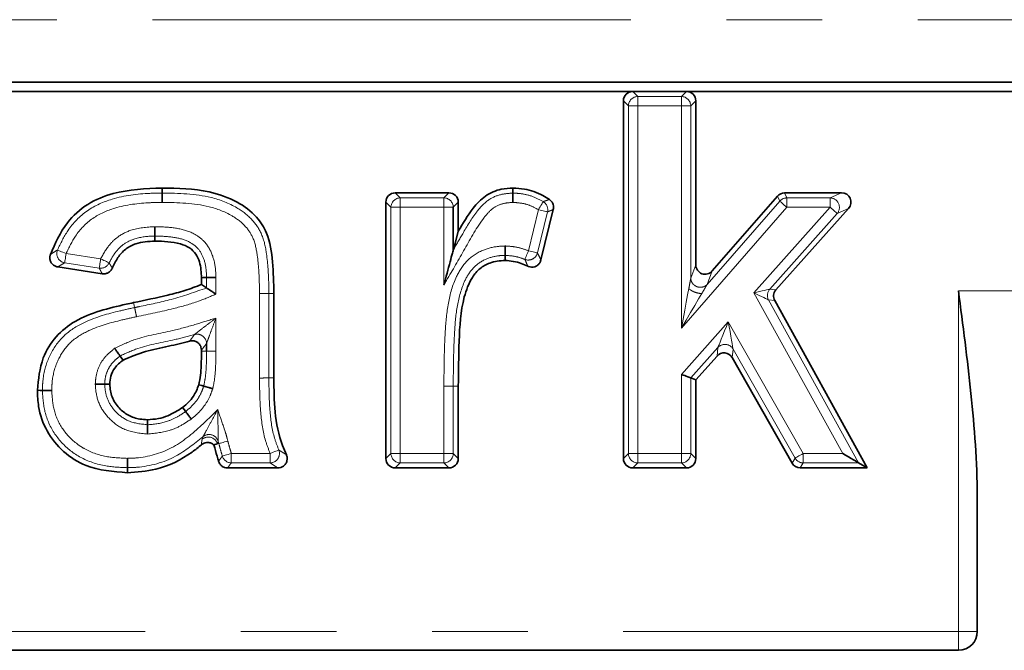
# Model space of a CAD drawing. Units: millimetres. Extents: x -254 to 2150, y -13 to 1478.
# Drawn here: x 736 to 788, y 867 to 901 of the extents above; entities that cross this region are included whole.
import ezdxf

# ---------------------------------------------------------------- set-up
doc = ezdxf.new("R2010")
doc.units = ezdxf.units.MM
doc.header["$LTSCALE"] = 4
doc.linetypes.add('PHANTOM', pattern=[12.7, 6.35, -1.27, 1.27, -1.27, 1.27, -1.27])

msp = doc.modelspace()

# ---------------------------------------------------------------- linework, layer by layer
at = {"color": 7, "linetype": 'PHANTOM', "lineweight": 18}
for p, q in [((1174.906, 900.548), (175.906, 900.548)), ((768.608, 896.734), (768.876, 896.466)), ((768.876, 896.466), (768.876, 895.969)), ((768.876, 896.466), (771.191, 896.466)), ((771.191, 896.466), (771.459, 896.734)), ((771.191, 895.969), (771.191, 896.466)), ((768.379, 895.969), (768.11, 896.237)), ((768.876, 895.969), (768.379, 895.969)), ((768.379, 877.5), (768.379, 895.969)), ((768.876, 895.969), (768.876, 877.5)), ((771.191, 895.969), (768.876, 895.969)), ((771.688, 895.969), (771.191, 895.969)), ((771.191, 884.158), (771.191, 895.969)), ((771.956, 896.237), (771.688, 895.969)), ((771.688, 895.969), (771.688, 886.813)), ((755.992, 891.35), (756.26, 891.081)), ((758.576, 891.081), (758.844, 891.35)), ((776.417, 890.911), (776.295, 891.179)), ((776.67, 891.35), (776.792, 891.081)), ((779.096, 891.081), (779.694, 891.35)), ((755.763, 890.584), (755.495, 890.852)), ((756.26, 891.081), (756.26, 890.584)), ((756.26, 891.081), (758.576, 891.081)), ((758.576, 890.584), (758.576, 891.081)), ((759.341, 890.852), (759.073, 890.584)), ((772.56, 886.486), (776.417, 890.911)), ((776.792, 891.081), (776.792, 890.584)), ((776.792, 891.081), (779.096, 891.081)), ((779.096, 890.584), (779.096, 891.081)), ((756.26, 890.584), (755.763, 890.584)), ((755.763, 877.5), (755.763, 890.584)), ((758.576, 890.584), (756.26, 890.584)), ((756.26, 890.584), (756.26, 877.5)), ((758.576, 886.455), (758.576, 890.584)), ((759.073, 890.584), (758.576, 890.584)), ((763.062, 888.273), (763.597, 890.456)), ((764.08, 890.337), (763.545, 888.154)), ((776.792, 890.584), (771.191, 884.158)), ((775.043, 886.033), (779.096, 890.584)), ((779.467, 890.253), (775.882, 886.228)), ((779.096, 890.584), (776.792, 890.584)), ((780.065, 890.522), (779.467, 890.253)), ((738.511, 888.122), (740.345, 887.839)), ((740.269, 887.348), (738.435, 887.63)), ((771.688, 886.813), (771.956, 887.529)), ((772.829, 887.202), (772.56, 886.486)), ((745.968, 886.299), (745.968, 886.846)), ((746.466, 886.854), (746.466, 885.967)), ((748.781, 881.511), (748.781, 886.002)), ((749.278, 886.004), (749.278, 881.513)), ((779.761, 877.5), (775.043, 886.033)), ((775.882, 886.228), (776.209, 886.192)), ((785.906, 886.148), (874.567, 886.148)), ((785.906, 868.044), (785.906, 886.148)), ((775.819, 885.657), (780.604, 877.002)), ((776.145, 885.621), (775.819, 885.657)), ((746.466, 884.695), (746.466, 882.93)), ((771.191, 881.705), (773.681, 884.503)), ((773.681, 884.503), (777.658, 877.5)), ((745.968, 882.931), (745.7, 882.932)), ((773.13, 883.136), (771.688, 881.516)), ((773.082, 882.678), (773.13, 883.136)), ((773.934, 883.051), (773.886, 882.593)), ((777.226, 877.254), (773.934, 883.051)), ((771.191, 877.5), (771.191, 881.705)), ((771.688, 881.516), (771.688, 877.5)), ((758.576, 877.5), (758.576, 881.07)), ((759.073, 881.069), (759.341, 881.069)), ((759.073, 881.069), (759.073, 877.5)), ((745.736, 878.252), (745.77, 878.382)), ((746.62, 878.029), (746.59, 878.144)), ((746.62, 878.029), (746.551, 878.01)), ((747.285, 877.5), (747.285, 877.002)), ((747.285, 877.5), (749.348, 877.5)), ((749.348, 877.002), (749.348, 877.5)), ((755.495, 877.231), (755.763, 877.5)), ((755.763, 877.5), (756.26, 877.5)), ((756.26, 877.5), (758.576, 877.5)), ((756.26, 877.5), (756.26, 877.002)), ((758.576, 877.002), (758.576, 877.5)), ((758.576, 877.5), (759.073, 877.5)), ((759.073, 877.5), (759.341, 877.231)), ((768.11, 877.231), (768.379, 877.5)), ((768.379, 877.5), (768.876, 877.5)), ((768.876, 877.5), (771.191, 877.5)), ((768.876, 877.5), (768.876, 877.002)), ((771.191, 877.002), (771.191, 877.5)), ((771.191, 877.5), (771.688, 877.5)), ((771.688, 877.5), (771.956, 877.231)), ((777.07, 876.986), (777.226, 877.254)), ((777.658, 877.5), (779.761, 877.5)), ((777.658, 877.5), (777.658, 877.002)), ((749.348, 877.002), (747.285, 877.002)), ((756.26, 877.002), (755.992, 876.734)), ((758.576, 877.002), (756.26, 877.002)), ((758.844, 876.734), (758.576, 877.002)), ((768.876, 877.002), (768.608, 876.734)), ((771.191, 877.002), (768.876, 877.002)), ((771.459, 876.734), (771.191, 877.002)), ((777.658, 877.002), (777.502, 876.734)), ((780.604, 877.002), (777.658, 877.002)), ((564.906, 868.044), (785.906, 868.044)), ((785.906, 867.044), (785.906, 868.044)), ((786.906, 868.044), (785.906, 868.044))]:
    msp.add_line(p, q, dxfattribs=at)
at = {"color": 7, "linetype": 'Continuous', "lineweight": 35}
for p, q in [((1174.906, 897.232), (175.906, 897.232)), ((1174.906, 896.734), (175.906, 896.734)), ((768.608, 896.734), (771.459, 896.734)), ((768.11, 877.231), (768.11, 896.237)), ((771.956, 896.237), (771.956, 887.529)), ((755.992, 891.35), (758.844, 891.35)), ((772.829, 887.202), (776.295, 891.179)), ((776.67, 891.35), (779.694, 891.35)), ((755.495, 877.231), (755.495, 890.852)), ((759.341, 890.852), (759.341, 889.31)), ((759.073, 890.584), (759.073, 888.31)), ((764.387, 890.461), (763.729, 887.781)), ((780.065, 890.522), (776.209, 886.192)), ((740.431, 887.052), (738.066, 887.415)), ((745.7, 886.478), (745.7, 886.842)), ((749.546, 886.005), (749.546, 881.514)), ((776.145, 885.621), (781.059, 876.734)), ((745.968, 882.931), (745.968, 883.348)), ((745.7, 882.932), (745.7, 882.992)), ((773.082, 882.678), (771.956, 881.414)), ((777.07, 876.986), (773.886, 882.593)), ((771.688, 881.516), (771.956, 881.414)), ((771.956, 881.414), (771.956, 877.231)), ((759.341, 881.069), (759.341, 877.231)), ((749.756, 876.734), (747.084, 876.734)), ((758.844, 876.734), (755.992, 876.734)), ((771.459, 876.734), (768.608, 876.734)), ((781.059, 876.734), (777.502, 876.734)), ((780.604, 877.002), (781.059, 876.734)), ((786.906, 875.24), (786.906, 868.044)), ((785.906, 867.044), (564.906, 867.044))]:
    msp.add_line(p, q, dxfattribs=at)
at = {"color": 7, "linetype": 'Continuous', "lineweight": 35, "flags": 128}
for points in [[(743.61, 891.338), (743.609, 891.41), (743.609, 891.508), (743.609, 891.606)], [(762.244, 891.337), (762.245, 891.448), (762.246, 891.606)], [(743.223, 889.054), (743.223, 888.982), (743.224, 888.883), (743.224, 888.785)], [(759.073, 888.31), (759.167, 888.662), (759.341, 889.31)], [(761.827, 888.028), (761.827, 887.971), (761.826, 887.865), (761.825, 887.76)], [(745.968, 886.846), (745.896, 886.845), (745.798, 886.844), (745.7, 886.842)], [(745.968, 886.299), (745.858, 886.372), (745.7, 886.478)], [(741.378, 882.682), (741.424, 882.617), (741.533, 882.463)], [(771.688, 881.516), (771.67, 881.522), (771.636, 881.535), (771.588, 881.554), (771.525, 881.578), (771.452, 881.605), (771.37, 881.637), (771.282, 881.67), (771.191, 881.705)], [(737.25, 880.856), (737.14, 880.856), (736.982, 880.857)], [(740.56, 881.182), (740.64, 881.182), (740.828, 881.181)], [(745.818, 881.08), (745.712, 881.11), (745.56, 881.153)], [(744.858, 879.732), (744.792, 879.821), (744.698, 879.947)], [(742.835, 879.03), (742.835, 879.14), (742.835, 879.298)], [(746.551, 878.01), (746.541, 878.008), (746.361, 877.96)], [(780.604, 877.002), (780.574, 877.02), (780.516, 877.054), (780.434, 877.103), (780.328, 877.165), (780.204, 877.238), (780.065, 877.32), (779.915, 877.409), (779.761, 877.5)], [(741.765, 876.746), (741.765, 876.635), (741.766, 876.478)]]:
    msp.add_lwpolyline(points, dxfattribs=at)
at = {"color": 7, "linetype": 'PHANTOM', "lineweight": 18, "flags": 128}
for points in [[(763.597, 890.456), (763.644, 890.534), (763.689, 890.61), (763.731, 890.68), (763.769, 890.743), (763.801, 890.796), (763.826, 890.838), (763.843, 890.867), (763.852, 890.883)], [(776.792, 890.584), (776.723, 890.644), (776.657, 890.702), (776.595, 890.756), (776.54, 890.804), (776.493, 890.845), (776.456, 890.877), (776.43, 890.899), (776.417, 890.911)], [(764.08, 890.337), (764.063, 890.342), (764.03, 890.35), (763.983, 890.361), (763.922, 890.376), (763.851, 890.394), (763.771, 890.413), (763.686, 890.434), (763.597, 890.456)], [(779.467, 890.253), (779.454, 890.265), (779.428, 890.288), (779.392, 890.32), (779.346, 890.361), (779.291, 890.41), (779.23, 890.465), (779.164, 890.523), (779.096, 890.584)], [(738.051, 888.312), (738.068, 888.305), (738.099, 888.292), (738.144, 888.274), (738.202, 888.25), (738.269, 888.222), (738.345, 888.19), (738.427, 888.157), (738.511, 888.122)], [(738.511, 888.122), (738.497, 888.032), (738.483, 887.944), (738.471, 887.863), (738.46, 887.791), (738.45, 887.73), (738.443, 887.681), (738.438, 887.648), (738.435, 887.63)], [(762.88, 887.81), (762.887, 887.827), (762.899, 887.858), (762.917, 887.904), (762.94, 887.961), (762.966, 888.03), (762.996, 888.106), (763.029, 888.188), (763.062, 888.273)], [(763.062, 888.273), (763.15, 888.251), (763.236, 888.23), (763.316, 888.211), (763.387, 888.193), (763.447, 888.178), (763.495, 888.167), (763.527, 888.159), (763.545, 888.154)], [(740.269, 887.348), (740.272, 887.366), (740.277, 887.399), (740.284, 887.447), (740.294, 887.509), (740.305, 887.581), (740.317, 887.662), (740.331, 887.749), (740.345, 887.839)], [(740.345, 887.839), (740.427, 887.8), (740.507, 887.763), (740.581, 887.728), (740.647, 887.696), (740.703, 887.67), (740.747, 887.649), (740.778, 887.634), (740.794, 887.626)], [(749.278, 886.004), (749.35, 886.004), (749.448, 886.005), (749.546, 886.005)], [(771.191, 884.158), (771.281, 884.64), (771.369, 885.107), (771.45, 885.542), (771.523, 885.932), (771.585, 886.263)], [(772.277, 886.004), (772.106, 885.714), (771.905, 885.372), (771.68, 884.99), (771.44, 884.581), (771.191, 884.158)], [(775.043, 886.033), (775.196, 886.069), (775.345, 886.103), (775.484, 886.136), (775.608, 886.164), (775.713, 886.189), (775.795, 886.208), (775.852, 886.221), (775.882, 886.228)], [(775.819, 885.657), (775.791, 885.671), (775.738, 885.696), (775.662, 885.733), (775.565, 885.78), (775.45, 885.835), (775.322, 885.898), (775.185, 885.964), (775.043, 886.033)], [(742.149, 885.254), (742.127, 885.362), (742.094, 885.516)], [(773.13, 883.136), (773.15, 883.185), (773.188, 883.278), (773.242, 883.413), (773.31, 883.583), (773.392, 883.785), (773.483, 884.011), (773.58, 884.253), (773.681, 884.503)], [(773.681, 884.503), (773.728, 884.237), (773.772, 883.98), (773.814, 883.74), (773.851, 883.526), (773.883, 883.345), (773.908, 883.202), (773.925, 883.103), (773.934, 883.051)], [(745.968, 882.931), (745.986, 882.931), (746.02, 882.931), (746.069, 882.931), (746.131, 882.931), (746.204, 882.93), (746.286, 882.93), (746.374, 882.93), (746.466, 882.93)], [(749.278, 881.513), (749.325, 881.513), (749.42, 881.513), (749.546, 881.514)], [(759.073, 881.069), (759.055, 881.069), (759.021, 881.069), (758.972, 881.069), (758.91, 881.07), (758.837, 881.07), (758.755, 881.07), (758.667, 881.07), (758.576, 881.07)], [(747.1, 878.158), (747.013, 878.135), (746.927, 878.112), (746.848, 878.09), (746.777, 878.071), (746.717, 878.055), (746.67, 878.042), (746.638, 878.034), (746.62, 878.029)], [(749.348, 877.5), (749.432, 877.534), (749.513, 877.567), (749.589, 877.599), (749.657, 877.626), (749.715, 877.65), (749.76, 877.668), (749.791, 877.681), (749.808, 877.688)], [(746.808, 877.361), (746.825, 877.366), (746.857, 877.375), (746.904, 877.389), (746.964, 877.406), (747.034, 877.427), (747.113, 877.45), (747.198, 877.474), (747.285, 877.5)], [(777.226, 877.254), (777.242, 877.263), (777.271, 877.28), (777.314, 877.304), (777.368, 877.334), (777.431, 877.371), (777.503, 877.411), (777.579, 877.455), (777.658, 877.5)]]:
    msp.add_lwpolyline(points, dxfattribs=at)
at = {"color": 7, "linetype": 'PHANTOM', "lineweight": 18}
for centre, radius, start, end in [((768.882, 895.962), 0.504, 90.7305, 179.2695), ((771.184, 895.962), 0.504, 0.7302, 89.2698), ((756.267, 890.578), 0.504, 90.7298, 179.2702), ((758.569, 890.578), 0.504, 0.7302, 89.2698), ((763.591, 890.453), 0.503, 346.7232, 58.6355), ((776.794, 890.578), 0.503, 90.2967, 138.6279), ((779.077, 890.575), 0.506, 320.4817, 87.8292), ((738.52, 888.127), 0.504, 158.4596, 260.2587), ((763.057, 888.282), 0.504, 249.4278, 345.3524), ((740.341, 887.846), 0.503, 261.7658, 334.133), ((776.261, 885.897), 0.503, 138.7955, 208.4556), ((745.464, 883.338), 0.504, 1.0645, 105.5895), ((773.5, 882.793), 0.504, 30.7124, 137.2132), ((746.066, 877.87), 0.505, 16.1337, 130.7981), ((746.105, 878.004), 0.505, 16.0467, 131.4959), ((749.337, 877.507), 0.505, 271.2241, 21.0178), ((747.29, 877.506), 0.503, 196.7257, 269.4816), ((756.267, 877.506), 0.504, 180.73, 269.2696), ((758.569, 877.506), 0.504, 270.7308, 359.2697), ((768.882, 877.506), 0.504, 180.7303, 269.2692), ((771.184, 877.506), 0.504, 270.7304, 359.27), ((777.662, 877.505), 0.503, 209.9785, 269.613)]:
    msp.add_arc(centre, radius, start, end, dxfattribs=at)
at = {"color": 7, "linetype": 'Continuous', "lineweight": 35}
msp.add_arc((785.906, 868.044), 1, 270, 0, dxfattribs=at)
for centre, major_axis, ratio, start_param, end_param in [((768.613, 896.231), (-0.357, 0.357), 0.989133, 5.50325, 7.06312), ((771.454, 896.231), (0.357, 0.357), 0.989133, 5.50325, 7.06312), ((755.998, 890.847), (-0.357, 0.357), 0.989133, 5.50325, 7.06312), ((758.838, 890.847), (0.357, 0.357), 0.989133, 5.50325, 7.06312), ((776.672, 890.847), (-0.208, 0.458), 0.993399, 5.858727, 6.707643), ((779.682, 890.847), (0.471, 0.211), 0.968563, 5.146038, 7.420333), ((772.459, 887.543), (-0.183, -0.489), 0.957933, 5.085187, 7.481184), ((776.587, 885.86), (-0.501, 0.056), 0.991806, 5.670709, 6.895662), ((773.452, 882.338), (0.053, 0.505), 0.98411, 5.341828, 7.224543), ((755.998, 877.237), (-0.357, -0.357), 0.989133, 5.50325, 7.06312), ((758.838, 877.237), (0.357, -0.357), 0.989133, 5.50325, 7.06312), ((768.613, 877.237), (-0.357, -0.357), 0.989133, 5.50325, 7.06312), ((771.454, 877.237), (0.357, -0.357), 0.989133, 5.50325, 7.06312), ((777.505, 877.237), (-0.253, -0.435), 0.992686, 5.759209, 6.807162)]:
    msp.add_ellipse(centre, major_axis=major_axis, ratio=ratio, start_param=start_param, end_param=end_param, dxfattribs=at)
for points, knots in [([(737.673, 888.07), (737.931, 888.659), (738.388, 889.699), (739.617, 890.812), (741.362, 891.509), (742.731, 891.568), (743.609, 891.606)], [0, 0, 0, 0, 0.255993, 0.452592, 0.649231, 1, 1, 1, 1]), ([(743.609, 891.606), (744.447, 891.589), (745.819, 891.562), (747.545, 890.967), (748.607, 890.178), (749.309, 889.067), (749.507, 887.64), (749.533, 886.563), (749.546, 886.005)], [0, 0, 0, 0, 0.259645, 0.424751, 0.560351, 0.663451, 0.82552, 1, 1, 1, 1]), ([(743.611, 890.84), (743.611, 890.852), (743.611, 890.871), (743.611, 890.946), (743.61, 891.064), (743.61, 891.202), (743.61, 891.304), (743.61, 891.326), (743.61, 891.338)], [0, 0, 0, 0, 0.045933, 0.079897, 0.309931, 0.539959, 0.769976, 1, 1, 1, 1]), ([(759.341, 889.31), (759.586, 889.73), (759.985, 890.412), (760.742, 891.23), (761.523, 891.563), (762.038, 891.594), (762.246, 891.606)], [0, 0, 0, 0, 0.372048, 0.605616, 0.840824, 1, 1, 1, 1]), ([(762.241, 890.839), (762.241, 890.844), (762.241, 890.864), (762.242, 890.939), (762.243, 891.064), (762.243, 891.202), (762.244, 891.303), (762.244, 891.326), (762.244, 891.337)], [0, 0, 0, 0, 0.019171, 0.080575, 0.310723, 0.540593, 0.770295, 1, 1, 1, 1]), ([(762.246, 891.606), (762.448, 891.594), (762.997, 891.562), (763.656, 891.323), (764.063, 891.067), (764.177, 890.996)], [0, 0, 0, 0, 0.296056, 0.803374, 1, 1, 1, 1]), ([(764.177, 890.996), (764.221, 890.96), (764.308, 890.89), (764.385, 890.737), (764.41, 890.588), (764.393, 890.497), (764.387, 890.461)], [0, 0, 0, 0, 0.274098, 0.548247, 0.821563, 1, 1, 1, 1]), ([(743.223, 889.054), (743.223, 889.065), (743.223, 889.088), (743.222, 889.189), (743.222, 889.327), (743.221, 889.449), (743.221, 889.524), (743.221, 889.544), (743.221, 889.551)], [0, 0, 0, 0, 0.229976, 0.459961, 0.689963, 0.920018, 0.969329, 1, 1, 1, 1]), ([(743.224, 888.785), (742.881, 888.766), (742.333, 888.736), (741.651, 888.389), (741.232, 887.918), (741.055, 887.543), (740.966, 887.352)], [0, 0, 0, 0, 0.354692, 0.567679, 0.780875, 1, 1, 1, 1]), ([(745.7, 886.842), (745.687, 887.126), (745.666, 887.563), (745.419, 888.109), (745.069, 888.461), (744.322, 888.755), (743.683, 888.773), (743.224, 888.785)], [0, 0, 0, 0, 0.230028, 0.355152, 0.481385, 0.626627, 1, 1, 1, 1]), ([(761.827, 888.028), (761.828, 888.04), (761.828, 888.062), (761.829, 888.164), (761.83, 888.302), (761.831, 888.427), (761.832, 888.502), (761.832, 888.522), (761.832, 888.526)], [0, 0, 0, 0, 0.229685, 0.459374, 0.689233, 0.919385, 0.980972, 1, 1, 1, 1]), ([(738.066, 887.415), (738.012, 887.429), (737.902, 887.457), (737.768, 887.565), (737.675, 887.707), (737.636, 887.872), (737.648, 887.996), (737.669, 888.06), (737.673, 888.07)], [0, 0, 0, 0, 0.193316, 0.386704, 0.578488, 0.769268, 0.960677, 1, 1, 1, 1]), ([(758.576, 886.455), (758.576, 886.457), (758.687, 886.871), (758.843, 887.451), (759.003, 888.049), (759.058, 888.255), (759.069, 888.295), (759.073, 888.31)], [0, 0, 0, 0, 0.003131, 0.636287, 0.88443, 0.957113, 1, 1, 1, 1]), ([(761.825, 887.76), (761.549, 887.735), (761.07, 887.692), (760.463, 887.347), (759.96, 886.734), (759.48, 885.43), (759.369, 883.455), (759.35, 881.869), (759.341, 881.069)], [0, 0, 0, 0, 0.103741, 0.180161, 0.256748, 0.399228, 0.69668, 1, 1, 1, 1]), ([(763.029, 887.452), (762.917, 887.504), (762.537, 887.678), (762.119, 887.726), (761.825, 887.76)], [0, 0, 0, 0, 0.297206, 1, 1, 1, 1]), ([(763.729, 887.781), (763.711, 887.728), (763.673, 887.621), (763.554, 887.496), (763.404, 887.417), (763.237, 887.393), (763.109, 887.416), (763.044, 887.446), (763.029, 887.452)], [0, 0, 0, 0, 0.190306, 0.38069, 0.569422, 0.757047, 0.945254, 1, 1, 1, 1]), ([(740.966, 887.352), (740.939, 887.303), (740.886, 887.203), (740.75, 887.1), (740.593, 887.042), (740.484, 887.048), (740.431, 887.052)], [0, 0, 0, 0, 0.253889, 0.507825, 0.760808, 1, 1, 1, 1]), ([(742.094, 885.516), (742.702, 885.644), (743.614, 885.835), (744.823, 886.144), (745.407, 886.366), (745.7, 886.478)], [0, 0, 0, 0, 0.4984809, 0.7486937, 1, 1, 1, 1]), ([(745.968, 886.846), (745.98, 886.847), (746.002, 886.847), (746.104, 886.849), (746.242, 886.851), (746.363, 886.853), (746.438, 886.854), (746.457, 886.854), (746.466, 886.854)], [0, 0, 0, 0, 0.229996, 0.459994, 0.690014, 0.920056, 0.96537, 1, 1, 1, 1]), ([(745.968, 886.299), (745.978, 886.292), (745.998, 886.279), (746.08, 886.224), (746.195, 886.147), (746.329, 886.058), (746.423, 885.995), (746.464, 885.968), (746.466, 885.967)], [0, 0, 0, 0, 0.188063, 0.375479, 0.579375, 0.818241, 0.99426, 1, 1, 1, 1]), ([(786.906, 875.24), (786.906, 876.145), (786.866, 877.053), (786.744, 878.87), (786.661, 879.778), (786.378, 882.504), (786.142, 884.324), (785.906, 886.148)], [0, 0, 0, 0, 0.25, 0.25, 0.5, 0.5, 1, 1, 1, 1]), ([(736.982, 880.857), (737.039, 881.444), (737.139, 882.471), (737.92, 883.748), (738.995, 884.601), (740.308, 885.105), (741.367, 885.359), (741.965, 885.488), (742.094, 885.516)], [0, 0, 0, 0, 0.2291464, 0.4002748, 0.5717917, 0.7593472, 0.9480215, 1, 1, 1, 1]), ([(745.072, 883.472), (744.698, 883.376), (743.918, 883.178), (742.704, 882.96), (741.925, 882.629), (741.533, 882.463)], [0, 0, 0, 0, 0.31389, 0.655168, 1, 1, 1, 1]), ([(745.7, 882.992), (745.695, 883.048), (745.684, 883.161), (745.598, 883.311), (745.471, 883.423), (745.314, 883.487), (745.175, 883.495), (745.097, 883.477), (745.072, 883.472)], [0, 0, 0, 0, 0.1847398, 0.3695515, 0.5525995, 0.7343733, 0.9166017, 1, 1, 1, 1]), ([(741.089, 883.088), (741.092, 883.084), (741.103, 883.068), (741.147, 883.006), (741.219, 882.905), (741.299, 882.792), (741.358, 882.71), (741.371, 882.691), (741.378, 882.682)], [0, 0, 0, 0, 0.019674, 0.080517, 0.310663, 0.540535, 0.770274, 1, 1, 1, 1]), ([(745.56, 881.153), (745.594, 881.322), (745.661, 881.66), (745.693, 882.256), (745.697, 882.68), (745.7, 882.932)], [0, 0, 0, 0, 0.288636, 0.577024, 1, 1, 1, 1]), ([(741.533, 882.463), (741.376, 882.332), (741.094, 882.097), (740.861, 881.629), (740.839, 881.325), (740.828, 881.181)], [0, 0, 0, 0, 0.402151, 0.716976, 1, 1, 1, 1]), ([(749.546, 881.514), (749.55, 880.911), (749.559, 879.699), (749.819, 878.314), (750.137, 877.598), (750.208, 877.439)], [0, 0, 0, 0, 0.435273, 0.874344, 1, 1, 1, 1]), ([(741.766, 876.478), (741.011, 876.537), (739.783, 876.633), (738.326, 877.551), (737.439, 878.654), (737.028, 879.825), (736.995, 880.572), (736.982, 880.857)], [0, 0, 0, 0, 0.3073186, 0.4998324, 0.6920761, 0.8823632, 1, 1, 1, 1]), ([(737.25, 880.856), (737.262, 880.855), (737.285, 880.855), (737.386, 880.855), (737.524, 880.854), (737.647, 880.854), (737.722, 880.853), (737.742, 880.853), (737.748, 880.853)], [0, 0, 0, 0, 0.229932, 0.459868, 0.689847, 0.919916, 0.97404, 1, 1, 1, 1]), ([(740.061, 881.184), (740.066, 881.184), (740.085, 881.184), (740.161, 881.184), (740.286, 881.183), (740.424, 881.183), (740.525, 881.182), (740.548, 881.182), (740.56, 881.182)], [0, 0, 0, 0, 0.01786, 0.080829, 0.311022, 0.540833, 0.770411, 1, 1, 1, 1]), ([(740.828, 881.181), (740.851, 880.95), (740.896, 880.484), (741.292, 879.913), (741.805, 879.502), (742.348, 879.321), (742.697, 879.305), (742.835, 879.298)], [0, 0, 0, 0, 0.225103, 0.452807, 0.657223, 0.864144, 1, 1, 1, 1]), ([(744.698, 879.947), (744.808, 880.037), (745.022, 880.211), (745.342, 880.605), (745.476, 880.942), (745.56, 881.153)], [0, 0, 0, 0, 0.282408, 0.549205, 1, 1, 1, 1]), ([(745.818, 881.08), (745.829, 881.077), (745.851, 881.071), (745.949, 881.043), (746.081, 881.006), (746.201, 880.972), (746.274, 880.951), (746.293, 880.946), (746.297, 880.944)], [0, 0, 0, 0, 0.2297, 0.459389, 0.689251, 0.919405, 0.980903, 1, 1, 1, 1]), ([(742.835, 879.298), (743.028, 879.309), (743.394, 879.33), (744.039, 879.529), (744.443, 879.785), (744.698, 879.947)], [0, 0, 0, 0, 0.287774, 0.548498, 1, 1, 1, 1]), ([(745.155, 879.332), (745.152, 879.336), (745.14, 879.352), (745.095, 879.413), (745.021, 879.512), (744.939, 879.623), (744.879, 879.704), (744.865, 879.723), (744.858, 879.732)], [0, 0, 0, 0, 0.021871, 0.080299, 0.310397, 0.540328, 0.770163, 1, 1, 1, 1]), ([(742.835, 878.532), (742.835, 878.537), (742.835, 878.556), (742.835, 878.632), (742.835, 878.756), (742.835, 878.894), (742.835, 878.996), (742.835, 879.018), (742.835, 879.03)], [0, 0, 0, 0, 0.020362, 0.080437, 0.310566, 0.540469, 0.770233, 1, 1, 1, 1]), ([(746.361, 877.96), (746.315, 877.993), (746.224, 878.06), (746.055, 878.094), (745.887, 878.075), (745.772, 878.019), (745.719, 877.976), (745.709, 877.967)], [0, 0, 0, 0, 0.236654, 0.473353, 0.708916, 0.943911, 1, 1, 1, 1]), ([(745.709, 877.967), (745.541, 877.834), (744.818, 877.26), (743.493, 876.599), (742.274, 876.513), (741.766, 876.478)], [0, 0, 0, 0, 0.150212, 0.64579, 1, 1, 1, 1]), ([(746.608, 877.089), (746.582, 877.178), (746.496, 877.467), (746.417, 877.758), (746.361, 877.96)], [0, 0, 0, 0, 0.3064517, 1, 1, 1, 1]), ([(741.765, 876.746), (741.765, 876.757), (741.765, 876.78), (741.764, 876.882), (741.764, 877.02), (741.763, 877.142), (741.763, 877.218), (741.763, 877.237), (741.763, 877.243)], [0, 0, 0, 0, 0.229939, 0.459879, 0.689866, 0.919935, 0.973626, 1, 1, 1, 1]), ([(747.084, 876.734), (747.028, 876.74), (746.916, 876.751), (746.768, 876.836), (746.66, 876.953), (746.624, 877.047), (746.608, 877.089)], [0, 0, 0, 0, 0.263561, 0.52718, 0.789905, 1, 1, 1, 1]), ([(750.208, 877.439), (750.227, 877.385), (750.264, 877.278), (750.248, 877.105), (750.18, 876.95), (750.064, 876.828), (749.917, 876.749), (749.809, 876.739), (749.756, 876.734)], [0, 0, 0, 0, 0.170305, 0.340708, 0.508914, 0.675237, 0.841609, 1, 1, 1, 1])]:
    msp.add_open_spline(points, degree=3, knots=knots, dxfattribs=at)
at = {"color": 7, "linetype": 'PHANTOM', "lineweight": 18}
for points, knots in [([(738.051, 888.312), (738.219, 888.662), (738.601, 889.46), (739.578, 890.474), (741.124, 891.147), (742.504, 891.321), (743.395, 891.334), (743.61, 891.338)], [0, 0, 0, 0, 0.171272, 0.390814, 0.605215, 0.904943, 1, 1, 1, 1]), ([(743.61, 891.338), (744.489, 891.323), (745.863, 891.299), (747.486, 890.676), (748.402, 889.977), (748.972, 889.121), (749.207, 887.932), (749.271, 886.873), (749.277, 886.171), (749.278, 886.004)], [0, 0, 0, 0, 0.283838, 0.443914, 0.556495, 0.654222, 0.771234, 0.945689, 1, 1, 1, 1]), ([(759.073, 888.31), (759.239, 888.599), (759.635, 889.286), (760.18, 890.21), (760.844, 890.961), (761.547, 891.289), (762.02, 891.322), (762.244, 891.337)], [0, 0, 0, 0, 0.21581, 0.513385, 0.694903, 0.855066, 1, 1, 1, 1]), ([(762.244, 891.337), (762.361, 891.331), (762.7, 891.313), (763.259, 891.198), (763.654, 890.988), (763.852, 890.883)], [0, 0, 0, 0, 0.208857, 0.601862, 1, 1, 1, 1]), ([(743.611, 890.84), (743.404, 890.837), (742.559, 890.825), (741.28, 890.666), (739.873, 890.062), (739.004, 889.155), (738.663, 888.44), (738.511, 888.122)], [0, 0, 0, 0, 0.100453, 0.409403, 0.617381, 0.829464, 1, 1, 1, 1]), ([(748.781, 886.002), (748.779, 886.166), (748.775, 886.845), (748.713, 887.837), (748.512, 888.911), (748.023, 889.643), (747.229, 890.24), (745.737, 890.81), (744.453, 890.828), (743.611, 890.84)], [0, 0, 0, 0, 0.058375, 0.241212, 0.354688, 0.440841, 0.547383, 0.703345, 1, 1, 1, 1]), ([(762.241, 890.839), (762.063, 890.828), (761.69, 890.803), (761.129, 890.542), (760.425, 889.713), (759.695, 888.37), (758.99, 887.173), (758.62, 886.532), (758.576, 886.455)], [0, 0, 0, 0, 0.089582, 0.186761, 0.301198, 0.628206, 0.955054, 1, 1, 1, 1]), ([(763.597, 890.456), (763.429, 890.546), (763.098, 890.722), (762.627, 890.818), (762.343, 890.834), (762.241, 890.839)], [0, 0, 0, 0, 0.401261, 0.785479, 1, 1, 1, 1]), ([(763.852, 890.883), (763.862, 890.886), (763.919, 890.905), (764.02, 890.941), (764.118, 890.975), (764.17, 890.993), (764.177, 890.996)], [0, 0, 0, 0, 0.087546, 0.50989, 0.932152, 1, 1, 1, 1]), ([(764.387, 890.461), (764.38, 890.459), (764.33, 890.439), (764.237, 890.402), (764.142, 890.363), (764.089, 890.341), (764.08, 890.337)], [0, 0, 0, 0, 0.067858, 0.490166, 0.912476, 1, 1, 1, 1]), ([(740.345, 887.839), (740.494, 888.112), (740.726, 888.533), (741.278, 889.055), (742.071, 889.476), (742.786, 889.523), (743.221, 889.551)], [0, 0, 0, 0, 0.26007, 0.402279, 0.636482, 1, 1, 1, 1]), ([(743.223, 889.054), (743.183, 889.053), (742.806, 889.045), (742.198, 888.971), (741.569, 888.646), (741.114, 888.212), (740.921, 887.859), (740.794, 887.626)], [0, 0, 0, 0, 0.040133, 0.37724, 0.600819, 0.736686, 1, 1, 1, 1]), ([(743.221, 889.551), (743.272, 889.55), (743.659, 889.545), (744.366, 889.501), (745.242, 889.26), (745.934, 888.741), (746.345, 888.005), (746.452, 887.33), (746.463, 886.947), (746.466, 886.854)], [0, 0, 0, 0, 0.031629, 0.239375, 0.437226, 0.583154, 0.762563, 0.9429, 1, 1, 1, 1]), ([(745.968, 886.846), (745.966, 886.932), (745.956, 887.262), (745.873, 887.818), (745.552, 888.405), (745.001, 888.813), (744.255, 889.009), (743.629, 889.048), (743.27, 889.053), (743.223, 889.054)], [0, 0, 0, 0, 0.062856, 0.243272, 0.408506, 0.539171, 0.736021, 0.965228, 1, 1, 1, 1]), ([(758.576, 881.07), (758.582, 882.047), (758.591, 883.523), (758.767, 885.486), (759.122, 886.774), (759.75, 887.774), (760.561, 888.318), (761.294, 888.504), (761.705, 888.521), (761.832, 888.526)], [0, 0, 0, 0, 0.321007, 0.484533, 0.646648, 0.7553, 0.864948, 0.958101, 1, 1, 1, 1]), ([(761.832, 888.526), (761.915, 888.521), (762.151, 888.508), (762.57, 888.45), (762.888, 888.335), (763.062, 888.273)], [0, 0, 0, 0, 0.198178, 0.562956, 1, 1, 1, 1]), ([(737.673, 888.07), (737.742, 888.115), (737.865, 888.196), (737.994, 888.277), (738.051, 888.312)], [0, 0, 0, 0, 0.5600768, 1, 1, 1, 1]), ([(761.827, 888.028), (761.719, 888.024), (761.377, 888.01), (760.775, 887.858), (760.108, 887.412), (759.569, 886.538), (759.252, 885.362), (759.089, 883.471), (759.079, 882.037), (759.073, 881.069)], [0, 0, 0, 0, 0.039004, 0.123058, 0.219529, 0.318838, 0.484896, 0.652498, 1, 1, 1, 1]), ([(762.88, 887.81), (762.729, 887.865), (762.389, 887.989), (762.028, 888.014), (761.827, 888.028)], [0, 0, 0, 0, 0.444262, 1, 1, 1, 1]), ([(763.545, 888.154), (763.549, 888.147), (763.589, 888.07), (763.651, 887.947), (763.708, 887.827), (763.729, 887.781)], [0, 0, 0, 0, 0.062483, 0.63947, 1, 1, 1, 1]), ([(738.435, 887.63), (738.38, 887.599), (738.255, 887.528), (738.134, 887.456), (738.066, 887.415)], [0, 0, 0, 0, 0.439864, 1, 1, 1, 1]), ([(740.794, 887.626), (740.818, 887.588), (740.868, 887.505), (740.926, 887.415), (740.96, 887.362), (740.966, 887.352)], [0, 0, 0, 0, 0.425229, 0.900168, 1, 1, 1, 1]), ([(763.029, 887.452), (763.012, 887.496), (762.964, 887.618), (762.913, 887.735), (762.88, 887.81)], [0, 0, 0, 0, 0.360467, 1, 1, 1, 1]), ([(740.431, 887.052), (740.425, 887.062), (740.394, 887.118), (740.339, 887.217), (740.291, 887.306), (740.269, 887.348)], [0, 0, 0, 0, 0.099828, 0.574775, 1, 1, 1, 1]), ([(771.585, 886.263), (771.601, 886.348), (771.627, 886.488), (771.658, 886.651), (771.674, 886.741), (771.683, 886.788), (771.687, 886.804), (771.688, 886.813)], [0, 0, 0, 0, 0.426026, 0.702897, 0.854995, 0.930118, 1, 1, 1, 1]), ([(772.56, 886.486), (772.524, 886.453), (772.453, 886.388), (772.312, 886.336), (772.163, 886.325), (772.015, 886.357), (771.882, 886.43), (771.777, 886.537), (771.705, 886.668), (771.694, 886.764), (771.688, 886.813)], [0, 0, 0, 0, 0.125003, 0.250002, 0.375, 0.499996, 0.624998, 0.749998, 0.874997, 1, 1, 1, 1]), ([(772.56, 886.486), (772.556, 886.479), (772.539, 886.449), (772.484, 886.356), (772.394, 886.202), (772.321, 886.079), (772.277, 886.004)], [0, 0, 0, 0, 0.067533, 0.292421, 0.573615, 1, 1, 1, 1]), ([(742.149, 885.254), (742.231, 885.27), (742.882, 885.403), (744.18, 885.663), (745.348, 886.078), (745.968, 886.299)], [0, 0, 0, 0, 0.063065, 0.502736, 1, 1, 1, 1]), ([(746.466, 885.967), (746.159, 885.836), (745.43, 885.524), (744.015, 885.137), (742.909, 884.905), (742.251, 884.767)], [0, 0, 0, 0, 0.227758, 0.540718, 1, 1, 1, 1]), ([(748.781, 886.002), (748.798, 886.002), (748.873, 886.002), (749.003, 886.003), (749.142, 886.003), (749.244, 886.004), (749.267, 886.004), (749.278, 886.004)], [0, 0, 0, 0, 0.07081, 0.309803, 0.539874, 0.769934, 1, 1, 1, 1]), ([(772.277, 886.004), (772.25, 886.004), (772.197, 886.002), (772.104, 886.015), (772.006, 886.037), (771.907, 886.07), (771.811, 886.11), (771.723, 886.157), (771.645, 886.209), (771.605, 886.245), (771.585, 886.263)], [0, 0, 0, 0, 0.1249974, 0.2500011, 0.3749988, 0.5000003, 0.6249978, 0.7500012, 0.8750022, 1, 1, 1, 1]), ([(737.25, 880.856), (737.256, 881.02), (737.273, 881.598), (737.519, 882.581), (738.023, 883.377), (738.683, 884.037), (739.7, 884.638), (740.994, 885.003), (741.886, 885.196), (742.149, 885.254)], [0, 0, 0, 0, 0.068058, 0.238144, 0.411022, 0.448169, 0.62314, 0.888769, 1, 1, 1, 1]), ([(742.149, 885.254), (742.152, 885.242), (742.156, 885.22), (742.177, 885.121), (742.206, 884.981), (742.233, 884.854), (742.249, 884.78), (742.251, 884.767)], [0, 0, 0, 0, 0.230117, 0.460229, 0.690349, 0.944243, 1, 1, 1, 1]), ([(742.251, 884.767), (741.992, 884.711), (741.134, 884.524), (739.925, 884.187), (738.992, 883.642), (738.419, 883.069), (737.983, 882.378), (737.768, 881.515), (737.752, 881.004), (737.748, 880.853)], [0, 0, 0, 0, 0.120542, 0.399594, 0.567809, 0.6028, 0.767458, 0.931507, 1, 1, 1, 1]), ([(741.089, 883.088), (741.446, 883.257), (742.424, 883.721), (743.934, 883.946), (745.358, 884.348), (746.119, 884.586), (746.466, 884.695)], [0, 0, 0, 0, 0.210105, 0.57505, 0.806014, 1, 1, 1, 1]), ([(745.329, 883.824), (745.332, 883.827), (745.345, 883.837), (745.383, 883.866), (745.461, 883.926), (745.652, 884.073), (746.001, 884.34), (746.304, 884.571), (746.464, 884.694), (746.466, 884.695)], [0, 0, 0, 0, 0.0226942, 0.0974439, 0.135013, 0.2670914, 0.6125386, 0.9959911, 1, 1, 1, 1]), ([(746.466, 884.695), (746.465, 884.693), (746.395, 884.504), (746.263, 884.146), (746.111, 883.733), (746.027, 883.507), (745.993, 883.414), (745.976, 883.368), (745.97, 883.352), (745.968, 883.348)], [0, 0, 0, 0, 0.004002, 0.386784, 0.731652, 0.864279, 0.901876, 0.977278, 1, 1, 1, 1]), ([(745.329, 883.824), (744.981, 883.728), (743.986, 883.452), (742.612, 883.251), (741.688, 882.825), (741.378, 882.682)], [0, 0, 0, 0, 0.262268, 0.751867, 1, 1, 1, 1]), ([(745.072, 883.472), (745.082, 883.486), (745.136, 883.559), (745.221, 883.675), (745.296, 883.78), (745.329, 883.824)], [0, 0, 0, 0, 0.122888, 0.623873, 1, 1, 1, 1]), ([(745.968, 883.348), (745.935, 883.303), (745.856, 883.198), (745.767, 883.08), (745.711, 883.006), (745.7, 882.992)], [0, 0, 0, 0, 0.376107, 0.877117, 1, 1, 1, 1]), ([(740.061, 881.184), (740.067, 881.277), (740.084, 881.598), (740.219, 882.096), (740.569, 882.661), (740.901, 882.934), (741.089, 883.088)], [0, 0, 0, 0, 0.124648, 0.429543, 0.677598, 1, 1, 1, 1]), ([(745.818, 881.08), (745.826, 881.115), (745.876, 881.33), (745.935, 881.746), (745.965, 882.33), (745.967, 882.73), (745.968, 882.931)], [0, 0, 0, 0, 0.058028, 0.355893, 0.675186, 1, 1, 1, 1]), ([(746.466, 882.93), (746.464, 882.723), (746.462, 882.31), (746.43, 881.69), (746.365, 881.235), (746.308, 880.989), (746.297, 880.944)], [0, 0, 0, 0, 0.310319, 0.620726, 0.931692, 1, 1, 1, 1]), ([(741.378, 882.682), (741.312, 882.631), (741.157, 882.51), (740.914, 882.267), (740.681, 881.896), (740.577, 881.507), (740.564, 881.258), (740.56, 881.182)], [0, 0, 0, 0, 0.140861, 0.3322121, 0.5776053, 0.8719344, 1, 1, 1, 1]), ([(748.781, 881.511), (748.797, 881.511), (748.873, 881.511), (749.002, 881.512), (749.142, 881.512), (749.244, 881.513), (749.267, 881.513), (749.278, 881.513)], [0, 0, 0, 0, 0.068425, 0.309779, 0.539858, 0.769926, 1, 1, 1, 1]), ([(749.348, 877.5), (749.262, 877.723), (748.994, 878.418), (748.804, 879.777), (748.789, 880.896), (748.781, 881.511)], [0, 0, 0, 0, 0.175567, 0.547475, 1, 1, 1, 1]), ([(749.278, 881.513), (749.286, 880.911), (749.3, 879.839), (749.478, 878.543), (749.728, 877.895), (749.808, 877.688)], [0, 0, 0, 0, 0.465104, 0.828484, 1, 1, 1, 1]), ([(741.765, 876.746), (741.382, 876.762), (740.517, 876.798), (739.506, 877.137), (738.591, 877.729), (737.858, 878.494), (737.326, 879.655), (737.274, 880.472), (737.25, 880.856)], [0, 0, 0, 0, 0.167462, 0.377841, 0.455483, 0.643636, 0.832977, 1, 1, 1, 1]), ([(737.748, 880.853), (737.769, 880.512), (737.813, 879.794), (738.278, 878.777), (738.917, 878.111), (739.723, 877.59), (740.631, 877.289), (741.411, 877.258), (741.763, 877.243)], [0, 0, 0, 0, 0.167662, 0.3533751, 0.5387714, 0.6148917, 0.8264946, 1, 1, 1, 1]), ([(742.835, 878.532), (742.418, 878.577), (741.665, 878.657), (740.787, 879.305), (740.229, 880.088), (740.082, 880.763), (740.064, 881.124), (740.061, 881.184)], [0, 0, 0, 0, 0.291011, 0.524582, 0.744764, 0.957303, 1, 1, 1, 1]), ([(740.56, 881.182), (740.562, 881.134), (740.576, 880.843), (740.692, 880.295), (741.148, 879.663), (741.867, 879.13), (742.487, 879.066), (742.835, 879.03)], [0, 0, 0, 0, 0.041927, 0.251855, 0.471368, 0.703273, 1, 1, 1, 1]), ([(744.858, 879.732), (744.968, 879.82), (745.186, 879.995), (745.472, 880.341), (745.692, 880.704), (745.782, 880.972), (745.818, 881.08)], [0, 0, 0, 0, 0.250314, 0.496894, 0.796994, 1, 1, 1, 1]), ([(746.297, 880.944), (746.254, 880.815), (746.145, 880.492), (745.882, 880.055), (745.54, 879.643), (745.283, 879.435), (745.155, 879.332)], [0, 0, 0, 0, 0.202938, 0.508101, 0.755436, 1, 1, 1, 1]), ([(741.763, 877.243), (741.921, 877.248), (742.722, 877.272), (744.193, 877.69), (745.52, 878.81), (746.281, 879.557), (746.562, 879.833)], [0, 0, 0, 0, 0.084482, 0.429105, 0.78903, 1, 1, 1, 1]), ([(742.835, 879.03), (742.85, 879.03), (743.211, 879.046), (743.79, 879.14), (744.437, 879.443), (744.737, 879.648), (744.858, 879.732)], [0, 0, 0, 0, 0.020759, 0.498698, 0.796187, 1, 1, 1, 1]), ([(745.77, 878.382), (745.774, 878.388), (745.787, 878.411), (745.815, 878.461), (745.863, 878.545), (745.991, 878.775), (746.232, 879.225), (746.449, 879.625), (746.561, 879.831), (746.562, 879.833)], [0, 0, 0, 0, 0.02795, 0.108287, 0.119376, 0.225571, 0.601758, 0.996527, 1, 1, 1, 1]), ([(746.562, 879.833), (746.562, 879.831), (746.566, 879.597), (746.577, 879.137), (746.584, 878.626), (746.596, 878.341), (746.593, 878.236), (746.592, 878.178), (746.591, 878.151), (746.59, 878.144)], [0, 0, 0, 0, 0.003408, 0.390961, 0.763886, 0.880118, 0.896631, 0.972305, 1, 1, 1, 1]), ([(746.562, 879.833), (746.669, 879.517), (746.777, 879.199), (746.926, 878.762), (747.009, 878.523), (747.07, 878.279), (747.1, 878.158)], [0, 0, 0, 0, 0.568242, 0.57278, 0.787296, 1, 1, 1, 1]), ([(745.155, 879.332), (745.019, 879.239), (744.679, 879.007), (743.922, 878.644), (743.254, 878.575), (742.835, 878.532)], [0, 0, 0, 0, 0.198385, 0.496759, 1, 1, 1, 1]), ([(745.77, 878.382), (745.307, 878.009), (744.288, 877.186), (742.814, 876.777), (741.934, 876.751), (741.765, 876.746)], [0, 0, 0, 0, 0.401899, 0.884515, 1, 1, 1, 1]), ([(745.709, 877.967), (745.709, 877.967), (745.709, 878.025), (745.703, 878.107), (745.726, 878.213), (745.733, 878.243), (745.735, 878.25), (745.736, 878.252), (745.736, 878.252)], [0, 0, 0, 0, 0.0000318, 0.7356021, 0.934692, 0.9844508, 0.996891, 1, 1, 1, 1]), ([(746.59, 878.144), (746.589, 878.141), (746.576, 878.096), (746.563, 878.051), (746.551, 878.01)], [0, 0, 0, 0, 0.071052, 1, 1, 1, 1]), ([(747.1, 878.158), (747.132, 878.042), (747.191, 877.822), (747.255, 877.603), (747.285, 877.5)], [0, 0, 0, 0, 0.526575, 1, 1, 1, 1]), ([(746.808, 877.361), (746.777, 877.466), (746.712, 877.688), (746.652, 877.911), (746.62, 878.029)], [0, 0, 0, 0, 0.472724, 1, 1, 1, 1]), ([(749.808, 877.688), (749.819, 877.681), (749.879, 877.642), (749.991, 877.572), (750.114, 877.495), (750.187, 877.452), (750.208, 877.439)], [0, 0, 0, 0, 0.082661, 0.464153, 0.845597, 1, 1, 1, 1]), ([(746.608, 877.089), (746.64, 877.134), (746.706, 877.227), (746.773, 877.316), (746.808, 877.361)], [0, 0, 0, 0, 0.489511, 1, 1, 1, 1]), ([(747.285, 877.002), (747.251, 876.957), (747.184, 876.867), (747.117, 876.778), (747.084, 876.734)], [0, 0, 0, 0, 0.510551, 1, 1, 1, 1]), ([(749.756, 876.734), (749.735, 876.748), (749.66, 876.796), (749.535, 876.878), (749.421, 876.953), (749.359, 876.995), (749.348, 877.002)], [0, 0, 0, 0, 0.154436, 0.535892, 0.91735, 1, 1, 1, 1])]:
    msp.add_open_spline(points, degree=3, knots=knots, dxfattribs=at)

doc.saveas('drawing.dxf')
